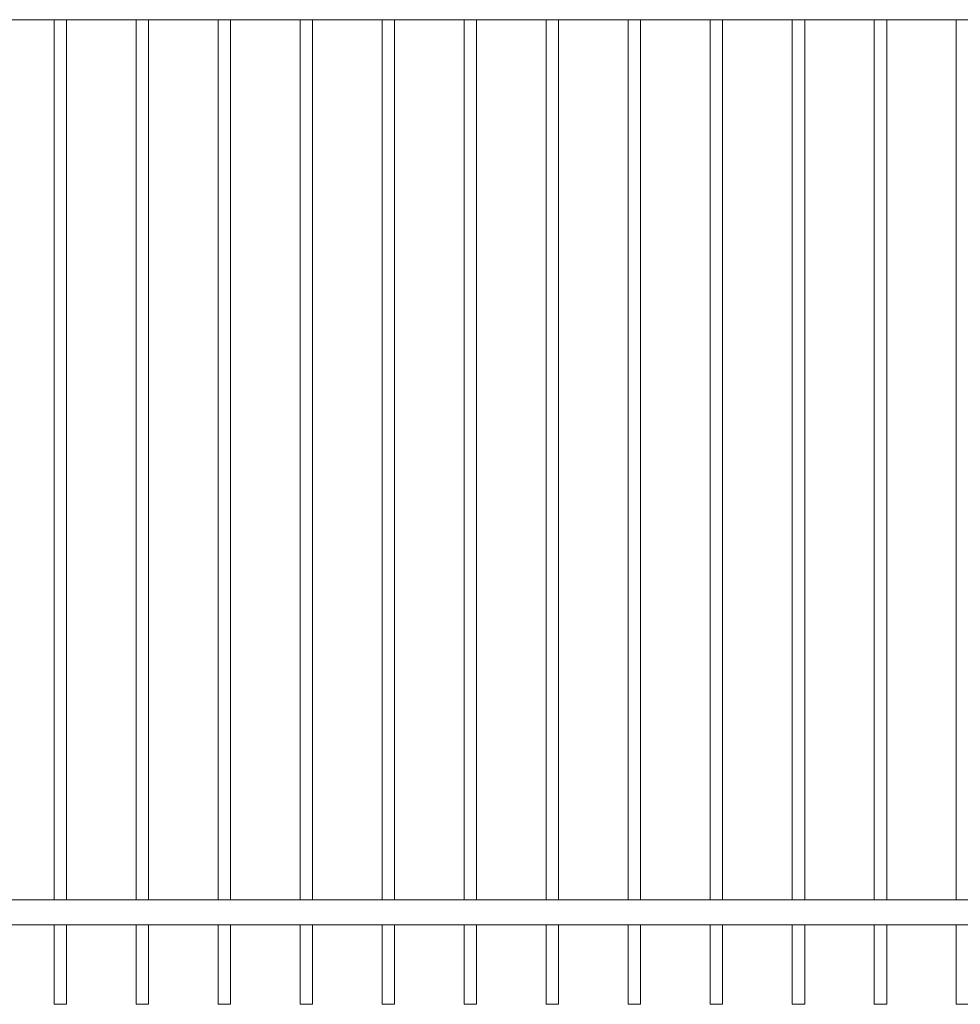
# Model space of a CAD drawing. Units: inches. Extents: x 0 to 11, y 0 to 8.5.
# Drawn here: x 2.3 to 4.5, y 2.9 to 5.2 of the extents above; entities that cross this region are included whole.
import ezdxf

# ---------------------------------------------------------------- set-up
doc = ezdxf.new("R2010")
doc.units = ezdxf.units.IN
doc.header["$MEASUREMENT"] = 0
doc.layers.add('Layer 1', color=7, linetype='Continuous')

msp = doc.modelspace()

# ---------------------------------------------------------------- linework, layer by layer
at = {"layer": 'Layer 1', "color": 7, "lineweight": 15, "true_color": 0xffffff}
for points in [[(5.1944, 5.1891), (0.9118, 5.1891)], [(2.3665, 5.1891), (2.3665, 3.1292)], [(2.3956, 3.1292), (2.3956, 5.1891)], [(2.5585, 5.1891), (2.5585, 3.1292)], [(2.5876, 3.1292), (2.5876, 5.1891)], [(2.7505, 5.1891), (2.7505, 3.1292)], [(2.7796, 3.1292), (2.7796, 5.1891)], [(2.9425, 5.1891), (2.9425, 3.1292)], [(2.9716, 3.1292), (2.9716, 5.1891)], [(3.1346, 5.1891), (3.1346, 3.1292)], [(3.1637, 3.1292), (3.1637, 5.1891)], [(3.3266, 5.1891), (3.3266, 3.1292)], [(3.3557, 3.1292), (3.3557, 5.1891)], [(3.5186, 5.1891), (3.5186, 3.1292)], [(3.5477, 3.1292), (3.5477, 5.1891)], [(3.7106, 5.1891), (3.7106, 3.1292)], [(3.7397, 3.1292), (3.7397, 5.1891)], [(3.9026, 5.1891), (3.9026, 3.1292)], [(3.9317, 3.1292), (3.9317, 5.1891)], [(4.0947, 5.1891), (4.0947, 3.1292)], [(4.1238, 3.1292), (4.1238, 5.1891)], [(4.2867, 5.1891), (4.2867, 3.1292)], [(4.3158, 3.1292), (4.3158, 5.1891)], [(4.4787, 5.1891), (4.4787, 3.1292)], [(0.9118, 3.1292), (4.4324, 3.1292)], [(4.3693, 3.1292), (5.1944, 3.1292)], [(4.4274, 3.071), (0.9118, 3.071)], [(2.3665, 3.071), (2.3665, 2.8848)], [(2.3956, 2.8848), (2.3956, 3.071)], [(2.5585, 3.071), (2.5585, 2.8848)], [(2.5876, 2.8848), (2.5876, 3.071)], [(2.7505, 3.071), (2.7505, 2.8848)], [(2.7796, 2.8848), (2.7796, 3.071)], [(2.9425, 3.071), (2.9425, 2.8848)], [(2.9716, 2.8848), (2.9716, 3.071)], [(3.1346, 3.071), (3.1346, 2.8848)], [(3.1637, 2.8848), (3.1637, 3.071)], [(3.3266, 3.071), (3.3266, 2.8848)], [(3.3557, 2.8848), (3.3557, 3.071)], [(3.5186, 3.071), (3.5186, 2.8848)], [(3.5477, 2.8848), (3.5477, 3.071)], [(3.7106, 3.071), (3.7106, 2.8848)], [(3.7397, 2.8848), (3.7397, 3.071)], [(3.9026, 3.071), (3.9026, 2.8848)], [(3.9317, 2.8848), (3.9317, 3.071)], [(4.0947, 3.071), (4.0947, 2.8848)], [(4.1238, 2.8848), (4.1238, 3.071)], [(4.2867, 3.071), (4.2867, 2.8848)], [(4.3158, 2.8848), (4.3158, 3.071)], [(5.1944, 3.071), (4.3738, 3.071)], [(4.4787, 3.071), (4.4787, 2.8848)], [(2.3665, 2.8848), (2.3956, 2.8848)], [(2.5585, 2.8848), (2.5876, 2.8848)], [(2.7505, 2.8848), (2.7796, 2.8848)], [(2.9425, 2.8848), (2.9716, 2.8848)], [(3.1346, 2.8848), (3.1637, 2.8848)], [(3.3266, 2.8848), (3.3557, 2.8848)], [(3.5186, 2.8848), (3.5477, 2.8848)], [(3.7106, 2.8848), (3.7397, 2.8848)], [(3.9026, 2.8848), (3.9317, 2.8848)], [(4.0947, 2.8848), (4.1238, 2.8848)], [(4.2867, 2.8848), (4.3158, 2.8848)], [(4.4787, 2.8848), (4.5078, 2.8848)]]:
    msp.add_lwpolyline(points, dxfattribs=at)

doc.saveas('drawing.dxf')
